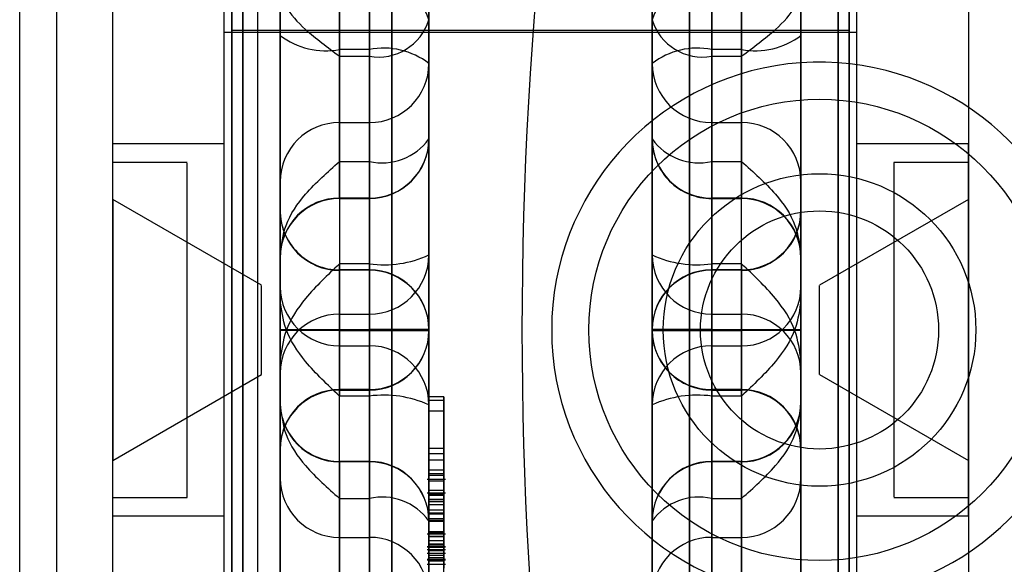
# Model space of a CAD drawing. Units: inches. Extents: x -2.1 to 11.5, y 0.2 to 8.1.
# Drawn here: x 2.1 to 2.1, y 3.4 to 3.4 of the extents above; entities that cross this region are included whole.
import ezdxf

# ---------------------------------------------------------------- set-up
doc = ezdxf.new("R2010")
doc.units = ezdxf.units.IN
doc.header["$MEASUREMENT"] = 0

msp = doc.modelspace()

# ---------------------------------------------------------------- linework, layer by layer
at = {"color": 7, "linetype": 'Continuous', "lineweight": 25}
for p, q in [((2.0775817421457, 3.435306897620976), (2.0775817421457, 3.365131874659649)), ((2.077581742145699, 3.365129858268405), (2.077581742145699, 3.435302394534451)), ((2.08014935597658, 3.435306897620976), (2.08014935597658, 3.365131874659649)), ((2.080149355976578, 3.365129858268405), (2.080149355976578, 3.435302394534451)), ((2.086996326192259, 3.435306897620976), (2.086996326192259, 3.365131874659649)), ((2.086996326192258, 3.365129858268405), (2.086996326192258, 3.435302394534451)), ((2.08956394002314, 3.435306897620976), (2.08956394002314, 3.365131874659649)), ((2.089563940023138, 3.365129858268405), (2.089563940023138, 3.435302394534451)), ((2.081005227253539, 3.434455019891107), (2.081005227253539, 3.365985317734312)), ((2.081005227253538, 3.434455019891109), (2.081005227253538, 3.365985317734313)), ((2.086140454915299, 3.365985317734312), (2.086140454915299, 3.434455019891107)), ((2.086140454915298, 3.365985317734313), (2.086140454915298, 3.434455019891109)), ((2.076469109485651, 3.372839104272722), (2.076469109485651, 3.427607131176502)), ((2.077581742145699, 3.427601233352699), (2.077581742145699, 3.372833206448919)), ((2.089563940023138, 3.372839104272722), (2.089563940023138, 3.427607131176502)), ((2.090676572683186, 3.372839104272722), (2.090676572683186, 3.427607131176502)), ((2.0775817421457, 3.425131447736786), (2.0775817421457, 3.406996299683897)), ((2.089563940023139, 3.406996299683897), (2.089563940023139, 3.425131447736786)), ((2.077068219379523, 3.376264323008388), (2.077068219379523, 3.424184178767065)), ((2.077581742145699, 3.424184159647441), (2.077581742145699, 3.376256177977979)), ((2.089563940023139, 3.424184159647441), (2.089563940023139, 3.376256177977979)), ((2.090676572683186, 3.376264323008388), (2.090676572683186, 3.424184178767065)), ((2.076725870868739, 3.42383896457346), (2.076725870868739, 3.376601373051961)), ((2.078951136188836, 3.406673626785269), (2.078951136188836, 3.423945196359449)), ((2.079635833210403, 3.423945196359449), (2.079635833210403, 3.406673626785269)), ((2.087509848958435, 3.406673626785269), (2.087509848958435, 3.423945196359449)), ((2.088194545980003, 3.423945196359449), (2.088194545980003, 3.406673626785269)), ((2.076469109485651, 3.377112096818803), (2.076469109485651, 3.423320387956745)), ((2.076725870868739, 3.377113655134464), (2.076725870868739, 3.423326682490957)), ((2.076725870868739, 3.377112096818803), (2.076725870868739, 3.423320387956745)), ((2.090419811300098, 3.377113655134464), (2.090419811300098, 3.423326682490957)), ((2.08100522725354, 3.406350953886641), (2.08100522725354, 3.422758944982113)), ((2.086140454915299, 3.422758944982112), (2.0861404549153, 3.406350953886641)), ((2.0775817421457, 3.400206666698537), (2.0775817421457, 3.421035381725728)), ((2.08956394002314, 3.421035381725728), (2.089563940023139, 3.400206666698537)), ((2.076725870868739, 3.420758366089536), (2.076725870868739, 3.379681971535885)), ((2.077581742145699, 3.420758366089536), (2.077581742145699, 3.379681971535885)), ((2.089563940023139, 3.420758366089536), (2.089563940023139, 3.379681971535885)), ((2.090419811300098, 3.420758366089536), (2.090419811300098, 3.379681971535885)), ((2.078951136188836, 3.420044181110823), (2.078951136188836, 3.400207309656355)), ((2.079635833210404, 3.400207309656355), (2.079635833210404, 3.420044181110823)), ((2.087509848958436, 3.420044181110822), (2.087509848958435, 3.400207309656355)), ((2.088194545980004, 3.400207309656355), (2.088194545980004, 3.420044181110822)), ((2.08100522725354, 3.40735794758066), (2.08100522725354, 3.419052980495917)), ((2.08100522725354, 3.419052980495917), (2.08100522725354, 3.400207952614172)), ((2.0861404549153, 3.400207952614172), (2.0861404549153, 3.419052980495917)), ((2.0861404549153, 3.419052980495917), (2.0861404549153, 3.40735794758066)), ((2.071590643206978, 3.383958614550476), (2.071590643206978, 3.416481723074954)), ((2.072446514483938, 3.383958614550476), (2.072446514483938, 3.416481723074954)), ((2.076725870868739, 3.413911860331269), (2.076725870868739, 3.386528477294152)), ((2.077581742145699, 3.413911860331269), (2.077581742145699, 3.386528477294152)), ((2.089563940023139, 3.413911860331269), (2.089563940023139, 3.386528477294152)), ((2.090419811300098, 3.413911860331269), (2.090419811300098, 3.386528477294152)), ((2.076725870868739, 3.411345173996181), (2.076725870868739, 3.389097141885661)), ((2.090419811300098, 3.41134319573976), (2.090419811300098, 3.389095163629239)), ((2.073730321399377, 3.389949713489194), (2.073730321399377, 3.410490624136232)), ((2.076297935230259, 3.389950820174389), (2.076297935230259, 3.410489517451032)), ((2.076469109485652, 3.410488684320604), (2.076469109485652, 3.389954468432938)), ((2.077581742145699, 3.389950773238264), (2.077581742145699, 3.410489564387156)), ((2.089563940023139, 3.389950773238264), (2.089563940023139, 3.410489564387157)), ((2.090676572683187, 3.410488684320604), (2.090676572683187, 3.389954468432938)), ((2.090847746938578, 3.389950820174389), (2.090847746938578, 3.410489517451032)), ((2.093415360769455, 3.410490624136232), (2.093415360769455, 3.389949713489194)), ((2.08100522725354, 3.409326878857529), (2.08100522725354, 3.404613920677316)), ((2.0861404549153, 3.404613920677315), (2.0861404549153, 3.409326878857529)), ((2.078951136188836, 3.406518208902078), (2.078951136188836, 3.408178780533473)), ((2.079635833210404, 3.404097008693244), (2.079635833210404, 3.408255501205198)), ((2.079635833210404, 3.408178780533473), (2.079635833210404, 3.406518208902078)), ((2.087509848958436, 3.408255501205198), (2.087509848958436, 3.404097008693244)), ((2.087509848958436, 3.406518208902078), (2.087509848958436, 3.408178780533473)), ((2.088194545980004, 3.408178780533473), (2.088194545980004, 3.406518208902078)), ((2.08100522725354, 3.401944985823499), (2.08100522725354, 3.40735794758066)), ((2.0861404549153, 3.40735794758066), (2.0861404549153, 3.401944985823499)), ((2.090847746938579, 3.407067139028388), (2.07629793523026, 3.407067139028388)), ((2.07629793523026, 3.3933767164594), (2.07629793523026, 3.407063621166016)), ((2.090676572683187, 3.407109932592236), (2.076469109485652, 3.407109932592236)), ((2.076469109485652, 3.407103874578167), (2.076469109485652, 3.39333646304725)), ((2.090676572683187, 3.407103874578167), (2.090676572683187, 3.393336463047249)), ((2.090847746938579, 3.3933767164594), (2.090847746938579, 3.407063621166016)), ((2.0775817421457, 3.406996299683897), (2.0775817421457, 3.40363158994202)), ((2.08956394002314, 3.40363158994202), (2.089563940023139, 3.406996299683897)), ((2.079635833210403, 3.406673626785269), (2.078951136188836, 3.406673626785269)), ((2.078951136188836, 3.404991271914331), (2.078951136188836, 3.406673626785269)), ((2.079635833210403, 3.406673626785269), (2.079635833210404, 3.404991271914331)), ((2.088194545980003, 3.406673626785269), (2.087509848958435, 3.406673626785269)), ((2.087509848958436, 3.40499127191433), (2.087509848958435, 3.406673626785269)), ((2.088194545980003, 3.406673626785269), (2.088194545980004, 3.40499127191433)), ((2.078951136188836, 3.406518208902078), (2.079635833210404, 3.406518208902078)), ((2.079635833210404, 3.406518208902078), (2.079635833210404, 3.40174206617517)), ((2.08100522725354, 3.404613920677316), (2.08100522725354, 3.406350953886641)), ((2.0861404549153, 3.406350953886641), (2.0861404549153, 3.404613920677315)), ((2.087509848958435, 3.40174206617517), (2.087509848958436, 3.406518208902078)), ((2.087509848958436, 3.406518208902078), (2.088194545980004, 3.406518208902078)), ((2.078951136188836, 3.403254238705005), (2.078951136188836, 3.404991271914331)), ((2.078951136188836, 3.404991271914331), (2.079635833210404, 3.404991271914331)), ((2.079635833210404, 3.404991271914331), (2.079635833210404, 3.403254238705005)), ((2.087509848958436, 3.40499127191433), (2.088194545980004, 3.40499127191433)), ((2.087509848958436, 3.403254238705005), (2.087509848958436, 3.40499127191433)), ((2.088194545980004, 3.40499127191433), (2.088194545980004, 3.403254238705005)), ((2.076297935230259, 3.40449952519751), (2.073730321399379, 3.40449952519751)), ((2.07629793523026, 3.404499525197508), (2.073730321399381, 3.404499525197508)), ((2.073730321399379, 3.395941921274019), (2.073730321399379, 3.404498416351402)), ((2.073730321399381, 3.395944282993761), (2.073730321399381, 3.404496054631656)), ((2.076297935230259, 3.395941921274019), (2.076297935230259, 3.404498416351402)), ((2.07629793523026, 3.395944282993761), (2.07629793523026, 3.404496054631656)), ((2.093415360769458, 3.40449952519751), (2.090847746938578, 3.40449952519751)), ((2.093415360769459, 3.404499525197508), (2.090847746938579, 3.404499525197508)), ((2.090847746938578, 3.395941921274019), (2.090847746938578, 3.404498416351402)), ((2.090847746938579, 3.395944282993761), (2.090847746938579, 3.404496054631656)), ((2.093415360769458, 3.395941921274019), (2.093415360769458, 3.404498416351402)), ((2.093415360769459, 3.395944282993761), (2.093415360769459, 3.404496054631656)), ((2.078951136188836, 3.404097008693244), (2.078951136188836, 3.403245833570159)), ((2.078951136188836, 3.404097008693244), (2.079635833210404, 3.404097008693244)), ((2.079635833210404, 3.404097008693244), (2.079635833210404, 3.403245833570159)), ((2.087509848958436, 3.404097008693244), (2.088194545980004, 3.404097008693244)), ((2.087509848958436, 3.404097008693244), (2.087509848958436, 3.403245833570158)), ((2.088194545980004, 3.404097008693244), (2.088194545980004, 3.403245833570159)), ((2.075442063953297, 3.404071589559033), (2.073730321399377, 3.404071589559033)), ((2.073730321399377, 3.396368748066393), (2.073730321399377, 3.404057714771667)), ((2.075442063953297, 3.396368748066393), (2.075442063953297, 3.404057714771667)), ((2.093415360769455, 3.404071589559033), (2.091703618215536, 3.404071589559033)), ((2.091703618215536, 3.404071589559033), (2.091703618215536, 3.396382622853759)), ((2.093415360769455, 3.404071589559033), (2.093415360769455, 3.396382622853759)), ((2.0775817421457, 3.40363158994202), (2.0775817421457, 3.401894556732693)), ((2.08956394002314, 3.401894556732693), (2.08956394002314, 3.40363158994202)), ((2.077153806507219, 3.401247214345062), (2.073730321399379, 3.40322376439364)), ((2.077153806507221, 3.40124721434506), (2.073730321399381, 3.403223764393638)), ((2.073730321399381, 3.40322288738602), (2.073730321399381, 3.397217450239397)), ((2.073730321399379, 3.403219359361965), (2.073730321399379, 3.397220978263456)), ((2.079635833210404, 3.403254238705005), (2.078951136188836, 3.403254238705005)), ((2.078951136188836, 3.403244526634179), (2.079635833210404, 3.403244526634179)), ((2.088194545980004, 3.403254238705005), (2.087509848958436, 3.403254238705005)), ((2.087509848958436, 3.403244526634179), (2.088194545980004, 3.403244526634179)), ((2.093415360769458, 3.40322376439364), (2.089991875661618, 3.401247214345062)), ((2.093415360769459, 3.403223764393638), (2.089991875661619, 3.40124721434506)), ((2.093415360769459, 3.40322288738602), (2.093415360769459, 3.397217450239397)), ((2.093415360769458, 3.403219359361965), (2.093415360769458, 3.397220978263456)), ((2.0775817421457, 3.400233670926878), (2.0775817421457, 3.402959586221035)), ((2.0775817421457, 3.401214715746539), (2.0775817421457, 3.402951748955865)), ((2.08956394002314, 3.400233670926878), (2.08956394002314, 3.402959586221034)), ((2.08956394002314, 3.402951748955865), (2.08956394002314, 3.401214715746539)), ((2.0775817421457, 3.401954812468107), (2.0775817421457, 3.401875491829009)), ((2.0775817421457, 3.401954812468107), (2.0775817421457, 3.400924459358377)), ((2.08100522725354, 3.400207952614172), (2.08100522725354, 3.401944985823499)), ((2.0861404549153, 3.401944985823499), (2.0861404549153, 3.400207952614172)), ((2.08956394002314, 3.401954812468107), (2.08956394002314, 3.400924459358377)), ((2.08956394002314, 3.401954812468107), (2.08956394002314, 3.40187549182901)), ((2.078951136188836, 3.400585303851187), (2.078951136188836, 3.40174206617517)), ((2.079635833210404, 3.40174206617517), (2.078951136188836, 3.40174206617517)), ((2.079635833210404, 3.401601779054379), (2.078951136188836, 3.401601779054379)), ((2.078951136188836, 3.40023302796906), (2.078951136188836, 3.401595985616138)), ((2.079635833210404, 3.401592066983554), (2.078951136188836, 3.401592066983554)), ((2.078951136188836, 3.401592066983554), (2.078951136188836, 3.399855033774228)), ((2.079635833210404, 3.40174206617517), (2.079635833210404, 3.400585303851187)), ((2.079635833210404, 3.40023302796906), (2.079635833210404, 3.401595985616139)), ((2.079635833210404, 3.399855033774228), (2.079635833210404, 3.401592066983554)), ((2.088194545980004, 3.40174206617517), (2.087509848958435, 3.40174206617517)), ((2.087509848958435, 3.400585303851187), (2.087509848958435, 3.40174206617517)), ((2.088194545980004, 3.401601779054379), (2.087509848958436, 3.401601779054379)), ((2.087509848958436, 3.40023302796906), (2.087509848958436, 3.401595985616138)), ((2.088194545980004, 3.401592066983553), (2.087509848958436, 3.401592066983553)), ((2.087509848958436, 3.401592066983553), (2.087509848958436, 3.399855033774227)), ((2.088194545980004, 3.40174206617517), (2.088194545980004, 3.400585303851187)), ((2.088194545980004, 3.40023302796906), (2.088194545980004, 3.401595985616138)), ((2.088194545980004, 3.399855033774227), (2.088194545980004, 3.401592066983553)), ((2.077153806507219, 3.39919428657459), (2.077153806507219, 3.401246051050831)), ((2.077153806507221, 3.399196631161554), (2.077153806507221, 3.401243706463863)), ((2.0775817421457, 3.400924459358377), (2.0775817421457, 3.401214715746539)), ((2.08956394002314, 3.401214715746539), (2.08956394002314, 3.400924459358377)), ((2.089991875661618, 3.39919428657459), (2.089991875661618, 3.401246051050831)), ((2.089991875661619, 3.399196631161554), (2.089991875661619, 3.401243706463862)), ((2.078951136188836, 3.398848270641862), (2.078951136188836, 3.400585303851187)), ((2.078951136188836, 3.400585303851187), (2.079635833210404, 3.400585303851187)), ((2.079635833210404, 3.400585303851187), (2.079635833210404, 3.398848270641862)), ((2.087509848958435, 3.400585303851187), (2.088194545980004, 3.400585303851187)), ((2.087509848958435, 3.398848270641861), (2.087509848958435, 3.400585303851187)), ((2.088194545980004, 3.400585303851187), (2.088194545980004, 3.398848270641861)), ((2.0775817421457, 3.400233670926878), (2.0775817421457, 3.379404955899687)), ((2.078951136188836, 3.380396156514593), (2.078951136188836, 3.40023302796906)), ((2.078951136188836, 3.40023302796906), (2.079635833210404, 3.40023302796906)), ((2.079635833210404, 3.40023302796906), (2.079635833210404, 3.380396156514593)), ((2.08100522725354, 3.381387357129499), (2.08100522725354, 3.400232385011243)), ((2.08100522725354, 3.400232385011243), (2.08100522725354, 3.398495351801917)), ((2.0861404549153, 3.398495351801917), (2.0861404549153, 3.400232385011242)), ((2.0861404549153, 3.400232385011242), (2.0861404549153, 3.381387357129499)), ((2.087509848958436, 3.40023302796906), (2.088194545980004, 3.40023302796906)), ((2.087509848958435, 3.380396156514593), (2.087509848958436, 3.40023302796906)), ((2.088194545980004, 3.40023302796906), (2.088194545980004, 3.380396156514593)), ((2.089563940023139, 3.379404955899687), (2.08956394002314, 3.400233670926878)), ((2.0775817421457, 3.400206666698537), (2.0775817421457, 3.397480751404381)), ((2.078951136188836, 3.400207309656355), (2.079635833210404, 3.400207309656355)), ((2.078951136188836, 3.400207309656355), (2.078951136188836, 3.398844352009277)), ((2.079635833210404, 3.400207309656355), (2.079635833210404, 3.398844352009277)), ((2.087509848958435, 3.400207309656355), (2.088194545980004, 3.400207309656355)), ((2.087509848958435, 3.400207309656355), (2.087509848958435, 3.398844352009276)), ((2.088194545980004, 3.400207309656355), (2.088194545980004, 3.398844352009276)), ((2.089563940023139, 3.400206666698537), (2.089563940023139, 3.397480751404381)), ((2.078951136188836, 3.399855033774228), (2.079635833210404, 3.399855033774228)), ((2.078951136188836, 3.399855033774228), (2.078951136188836, 3.398698271450245)), ((2.079635833210404, 3.398698271450245), (2.079635833210404, 3.399855033774228)), ((2.087509848958436, 3.399855033774227), (2.088194545980004, 3.399855033774227)), ((2.087509848958436, 3.399855033774227), (2.087509848958436, 3.398698271450245)), ((2.088194545980004, 3.398698271450245), (2.088194545980004, 3.399855033774227)), ((2.0775817421457, 3.398485525157308), (2.0775817421457, 3.399515878267037)), ((2.0775817421457, 3.399515878267037), (2.0775817421457, 3.399225621878877)), ((2.089563940023139, 3.398485525157308), (2.089563940023139, 3.399515878267037)), ((2.089563940023139, 3.399225621878877), (2.089563940023139, 3.399515878267037)), ((2.073730321399379, 3.397216573231781), (2.077153806507219, 3.399193123280359)), ((2.073730321399381, 3.397216573231778), (2.077153806507221, 3.399193123280356)), ((2.0775817421457, 3.399225621878877), (2.0775817421457, 3.397488588669551)), ((2.089563940023139, 3.397488588669551), (2.089563940023139, 3.399225621878877)), ((2.089991875661618, 3.399193123280359), (2.093415360769458, 3.397216573231781)), ((2.089991875661619, 3.399193123280356), (2.093415360769459, 3.397216573231778)), ((2.079635833210404, 3.398848270641862), (2.078951136188836, 3.398848270641862)), ((2.078951136188836, 3.398838558571036), (2.079635833210404, 3.398838558571036)), ((2.079635833210404, 3.398698271450245), (2.078951136188836, 3.398698271450245)), ((2.079635833210404, 3.393922128723338), (2.079635833210404, 3.398698271450245)), ((2.081347575764324, 3.398678976294469), (2.08100522725354, 3.398678976294469)), ((2.08100522725354, 3.397495129005872), (2.08100522725354, 3.398678976294469)), ((2.08100522725354, 3.398678976294469), (2.08100522725354, 3.398593677722828)), ((2.081347575764324, 3.397495129005872), (2.081347575764324, 3.398678976294469)), ((2.081347575764324, 3.398678976294469), (2.081347575764324, 3.398593677722828)), ((2.088194545980004, 3.398848270641861), (2.087509848958435, 3.398848270641861)), ((2.087509848958435, 3.398838558571036), (2.088194545980004, 3.398838558571036)), ((2.088194545980004, 3.398698271450245), (2.087509848958436, 3.398698271450245)), ((2.087509848958436, 3.398698271450245), (2.087509848958435, 3.393922128723338)), ((2.0775817421457, 3.398485525157308), (2.0775817421457, 3.398564845796407)), ((2.0775817421457, 3.396808747683396), (2.0775817421457, 3.398545780892722)), ((2.081347575764324, 3.398593677722828), (2.08100522725354, 3.398593677722828)), ((2.08100522725354, 3.398593677722828), (2.08100522725354, 3.39687366798392)), ((2.08100522725354, 3.398495351801917), (2.08100522725354, 3.393082390044756)), ((2.081347575764324, 3.398593677722828), (2.081347575764324, 3.39687366798392)), ((2.0861404549153, 3.393082390044755), (2.0861404549153, 3.398495351801917)), ((2.089563940023139, 3.398485525157308), (2.089563940023139, 3.398564845796406)), ((2.089563940023139, 3.398545780892722), (2.089563940023139, 3.396808747683395)), ((2.081347575764324, 3.398351635143207), (2.08100522725354, 3.398351635143207)), ((2.08100522725354, 3.396995523086264), (2.08100522725354, 3.398351635143207)), ((2.08100522725354, 3.398351635143207), (2.08100522725354, 3.397373273903529)), ((2.081347575764324, 3.396995523086264), (2.081347575764324, 3.398351635143207)), ((2.081347575764324, 3.398351635143207), (2.081347575764324, 3.397373273903529)), ((2.081347575764324, 3.397495129005872), (2.08100522725354, 3.397495129005872)), ((2.08100522725354, 3.397373273903529), (2.08100522725354, 3.397495129005872)), ((2.081347575764324, 3.397373273903529), (2.08100522725354, 3.397373273903529)), ((2.081347575764324, 3.397373273903529), (2.081347575764324, 3.397495129005872)), ((2.079635833210404, 3.397195810991236), (2.078951136188836, 3.397195810991236)), ((2.078951136188836, 3.396343328932172), (2.078951136188836, 3.397194504055257)), ((2.079635833210404, 3.397186098920411), (2.078951136188836, 3.397186098920411)), ((2.078951136188836, 3.397186098920411), (2.078951136188836, 3.395449065711085)), ((2.079635833210404, 3.396343328932172), (2.079635833210404, 3.397194504055257)), ((2.079635833210404, 3.395449065711085), (2.079635833210404, 3.397186098920411)), ((2.08100522725354, 3.396913341788771), (2.08100522725354, 3.397226502840756)), ((2.08100522725354, 3.397226502840756), (2.08100522725354, 3.396276033042477)), ((2.081347575764324, 3.397226502840756), (2.08100522725354, 3.397226502840756)), ((2.081347575764324, 3.397226502840756), (2.081347575764324, 3.396276033042477)), ((2.081347575764324, 3.396913341788771), (2.081347575764324, 3.397226502840756)), ((2.088194545980004, 3.397195810991236), (2.087509848958435, 3.397195810991236)), ((2.087509848958435, 3.396343328932172), (2.087509848958435, 3.397194504055256)), ((2.088194545980004, 3.397186098920411), (2.087509848958435, 3.397186098920411)), ((2.087509848958435, 3.397186098920411), (2.087509848958435, 3.395449065711085)), ((2.088194545980004, 3.396343328932172), (2.088194545980004, 3.397194504055256)), ((2.088194545980004, 3.395449065711085), (2.088194545980004, 3.397186098920411)), ((2.081347575764324, 3.396995523086264), (2.08100522725354, 3.396995523086264)), ((2.08100522725354, 3.39687366798392), (2.08100522725354, 3.396995523086264)), ((2.08100522725354, 3.396523405461272), (2.08100522725354, 3.396913341788771)), ((2.081347575764324, 3.396913341788771), (2.08100522725354, 3.396913341788771)), ((2.081347575764324, 3.39687366798392), (2.08100522725354, 3.39687366798392)), ((2.081347575764324, 3.39687366798392), (2.081347575764324, 3.396995523086264)), ((2.081347575764324, 3.396523405461272), (2.081347575764324, 3.396913341788771)), ((2.0775817421457, 3.393444037941518), (2.0775817421457, 3.396808747683396)), ((2.081390369328172, 3.396783476914586), (2.080962433689692, 3.396783476914586)), ((2.08100522725354, 3.396742220121799), (2.08100522725354, 3.396445342746123)), ((2.081347575764324, 3.396742220121799), (2.08100522725354, 3.396742220121799)), ((2.081347575764324, 3.396742220121799), (2.081347575764324, 3.396445342746123)), ((2.089563940023139, 3.396808747683395), (2.089563940023139, 3.393444037941518)), ((2.081390369328172, 3.396465000797864), (2.080962433689692, 3.396465000797864)), ((2.08100522725354, 3.395979377099654), (2.08100522725354, 3.396523405461272)), ((2.081347575764324, 3.396523405461272), (2.08100522725354, 3.396523405461272)), ((2.081347575764324, 3.396445342746123), (2.08100522725354, 3.396445342746123)), ((2.081347575764324, 3.396413735869162), (2.08100522725354, 3.396413735869162)), ((2.08100522725354, 3.3960725415826), (2.08100522725354, 3.396413735869162)), ((2.08100522725354, 3.396413735869162), (2.08100522725354, 3.3958781592973)), ((2.081347575764324, 3.395979377099654), (2.081347575764324, 3.396523405461272)), ((2.081347575764324, 3.3960725415826), (2.081347575764324, 3.396413735869162)), ((2.081347575764324, 3.396413735869162), (2.081347575764324, 3.3958781592973)), ((2.073730321399377, 3.396368748066393), (2.075442063953297, 3.396368748066393)), ((2.078951136188836, 3.396343328932172), (2.079635833210404, 3.396343328932172)), ((2.079635833210404, 3.396343328932172), (2.079635833210404, 3.392184836420218)), ((2.081347575764324, 3.39631947874222), (2.08100522725354, 3.39631947874222)), ((2.08100522725354, 3.396276033042477), (2.08100522725354, 3.39546021291557)), ((2.081347575764324, 3.396276033042477), (2.08100522725354, 3.396276033042477)), ((2.08100522725354, 3.395990380701376), (2.08100522725354, 3.396262887056584)), ((2.081347575764324, 3.396262887056584), (2.08100522725354, 3.396262887056584)), ((2.081347575764324, 3.396199578036196), (2.08100522725354, 3.396199578036196)), ((2.081347575764324, 3.396276033042477), (2.081347575764324, 3.39546021291557)), ((2.081347575764324, 3.395990380701376), (2.081347575764324, 3.396262887056584)), ((2.087509848958435, 3.392184836420218), (2.087509848958435, 3.396343328932172)), ((2.087509848958435, 3.396343328932172), (2.088194545980004, 3.396343328932172)), ((2.091703618215536, 3.396368748066393), (2.093415360769455, 3.396368748066393)), ((2.073730321399379, 3.395940812427911), (2.076297935230259, 3.395940812427911)), ((2.073730321399381, 3.395940812427909), (2.07629793523026, 3.395940812427909)), ((2.081347575764324, 3.3960725415826), (2.08100522725354, 3.3960725415826)), ((2.08100522725354, 3.395542302983215), (2.08100522725354, 3.3960725415826)), ((2.08100522725354, 3.396009006399949), (2.08100522725354, 3.395869977959216)), ((2.081347575764324, 3.396009006399949), (2.08100522725354, 3.396009006399949)), ((2.081347575764324, 3.395990380701376), (2.08100522725354, 3.395990380701376)), ((2.081347575764324, 3.395979377099654), (2.08100522725354, 3.395979377099654)), ((2.081347575764324, 3.395542302983215), (2.081347575764324, 3.3960725415826)), ((2.081347575764324, 3.396009006399949), (2.081347575764324, 3.395869977959216)), ((2.090847746938578, 3.395940812427911), (2.093415360769458, 3.395940812427911)), ((2.090847746938579, 3.395940812427909), (2.093415360769459, 3.395940812427909)), ((2.081347575764324, 3.3958781592973), (2.08100522725354, 3.3958781592973)), ((2.081347575764324, 3.395869977959216), (2.08100522725354, 3.395869977959216)), ((2.081347575764324, 3.39583038629374), (2.08100522725354, 3.39583038629374)), ((2.08100522725354, 3.3958264169481), (2.08100522725354, 3.394089383738774)), ((2.08100522725354, 3.391113458767886), (2.08100522725354, 3.3958264169481)), ((2.081347575764324, 3.395811899244868), (2.08100522725354, 3.395811899244868)), ((2.0861404549153, 3.394089383738774), (2.0861404549153, 3.3958264169481)), ((2.0861404549153, 3.3958264169481), (2.0861404549153, 3.391113458767885)), ((2.080962433689692, 3.395531571932811), (2.081390369328172, 3.395531571932811)), ((2.081347575764324, 3.395572417688654), (2.08100522725354, 3.395572417688654)), ((2.081347575764324, 3.395542302983215), (2.08100522725354, 3.395542302983215)), ((2.081347575764324, 3.395471103827035), (2.08100522725354, 3.395471103827035)), ((2.081347575764324, 3.395470496505173), (2.08100522725354, 3.395470496505173)), ((2.078951136188836, 3.395449065711085), (2.079635833210404, 3.395449065711085)), ((2.078951136188836, 3.395449065711085), (2.078951136188836, 3.393766710840147)), ((2.079635833210404, 3.393766710840147), (2.079635833210404, 3.395449065711085)), ((2.081347575764324, 3.39546021291557), (2.08100522725354, 3.39546021291557)), ((2.081347575764324, 3.395369723533858), (2.08100522725354, 3.395369723533858)), ((2.081347575764324, 3.395294902673643), (2.08100522725354, 3.395294902673643)), ((2.081347575764324, 3.3952886778162), (2.08100522725354, 3.3952886778162)), ((2.081347575764324, 3.395268369513512), (2.08100522725354, 3.395268369513512)), ((2.087509848958435, 3.395449065711085), (2.088194545980004, 3.395449065711085)), ((2.087509848958435, 3.395449065711085), (2.087509848958435, 3.393766710840146)), ((2.088194545980004, 3.393766710840146), (2.088194545980004, 3.395449065711085)), ((2.080962433689692, 3.395238235908208), (2.081390369328172, 3.395238235908208)), ((2.080962433689692, 3.395229046522598), (2.081390369328172, 3.395229046522598)), ((2.080962433689692, 3.395171715454103), (2.081390369328172, 3.395171715454103)), ((2.081390369328172, 3.395075325721936), (2.080962433689692, 3.395075325721936)), ((2.081347575764324, 3.395215011234135), (2.08100522725354, 3.395215011234135)), ((2.081347575764324, 3.395139986680232), (2.08100522725354, 3.395139986680232)), ((2.08100522725354, 3.395034068929149), (2.08100522725354, 3.394737191553474)), ((2.081347575764324, 3.395034068929149), (2.08100522725354, 3.395034068929149)), ((2.081347575764324, 3.395034068929149), (2.081347575764324, 3.394737191553474)), ((2.081390369328172, 3.394938596669559), (2.080962433689692, 3.394938596669559)), ((2.080962433689692, 3.394932946379555), (2.081390369328172, 3.394932946379555)), ((2.080962433689692, 3.394834321160788), (2.081390369328172, 3.394834321160788)), ((2.081347575764324, 3.394979679277524), (2.08100522725354, 3.394979679277524)), ((2.081347575764324, 3.394898042210201), (2.08100522725354, 3.394898042210201))]:
    msp.add_line(p, q, dxfattribs=at)
for radius in [0.005306401917151593, 0.005306401917151593, 0.003594659363232111, 0.002738788086272148, 0.002738788086272148]:
    msp.add_circle((2.089991875661618, 3.400220168812713), radius, dxfattribs=at)
for centre, radius, start, end in [((2.174830115990273, 3.400220168812713), 0.09168521054433404, 166.8535238138125, 193.1464761861886), ((2.174830115990273, 3.400220168812713), 0.09168521054433404, 166.8535238138125, 193.1464761861886), ((2.07985517718137, 3.406992016453982), 0.001206864018011654, 17.65040035249147, 100.4715368930862), ((2.08729050498747, 3.406992016453981), 0.001206864018012404, 79.5284631069422, 162.3495996474747), ((2.079849445757307, 3.407706293746828), 0.001207135418467569, 259.807364825814, 343.2274830354347), ((2.087296236411534, 3.407706293746831), 0.001207135418470314, 196.7725169646839, 280.1926351740785), ((2.078627795683825, 3.408368526986995), 0.001725466828424089, 232.6816032038758, 280.8006849667017), ((2.088517886485014, 3.408368526986994), 0.001725466828423379, 259.1993150332654, 307.318396796132), ((2.079959173715415, 3.404978726583541), 0.001725466828425913, 52.68160320389906, 100.8006849667043), ((2.087186508453425, 3.404978726583543), 0.001725466828423649, 79.19931503329633, 127.3183967961429), ((2.079640672025734, 3.406355827265139), 0.001364563930181709, 269.7968257322602, 359.7953744728925), ((2.089991875661618, 3.400220168812713), 0.006162273194111775, 13.53620273737876, 346.4637972626181), ((2.087505010143106, 3.406355827265138), 0.001364563930181265, 180.2046255270904, 270.2031742677414), ((2.078946297373506, 3.403626716563524), 0.001364563930180821, 89.79682573225931, 179.7953744729849), ((2.088199384795332, 3.403626716563521), 0.001364563930182593, 0.2046255271080619, 90.20317426768447), ((2.079635833210404, 3.404613920677316), 0.001369394043136296, 270.0000000000008, 0), ((2.079640672025733, 3.404618794055813), 0.001364563930181855, 269.7968257322976, 359.79537447293), ((2.079929401386445, 3.405391636272837), 0.001327494950585151, 257.2237375025603, 324.1367960026429), ((2.087509848958436, 3.404613920677315), 0.001369394043136296, 180, 270.0000000000008), ((2.087505010143107, 3.404618794055813), 0.001364563930181858, 180.2046255271089, 270.2031742677041), ((2.087216280782395, 3.405391636272839), 0.001327494950586785, 215.8632039974407, 282.7762624974057), ((2.078946297373506, 3.401889683354197), 0.001364563930180821, 89.79682573225931, 179.7953744729849), ((2.078951136188836, 3.401875132591043), 0.001369394043135852, 90, 180), ((2.088199384795331, 3.401889683354194), 0.001364563930184363, 0.2046255271450884, 90.20317426760964), ((2.088194545980004, 3.401875132591043), 0.001369394043136296, 0, 90), ((2.078951136188836, 3.402971173097515), 0.001369394043136296, 180, 270.0000000000008), ((2.078946297373506, 3.402956622334361), 0.001364563930180821, 180.2046255270159, 270.2031742677415), ((2.088194545980004, 3.402971173097515), 0.001369394043136296, 270.0000000000008, 0), ((2.088199384795331, 3.402956622334363), 0.001364563930183636, 269.7968257323724, 359.7953744728744), ((2.079640672025731, 3.401949859201997), 0.001364563930183636, 269.796825732391, 359.7953744728744), ((2.079970664457643, 3.404204579308909), 0.002485172609289477, 262.2569008982532, 294.6008411592099), ((2.087505010143107, 3.401949859201997), 0.001364563930183034, 180.2046255271088, 270.2031742676479), ((2.087175017711197, 3.404204579308911), 0.002485172609291178, 245.3991588408087, 277.7430991017429), ((2.079635833210404, 3.400232385011243), 0.001369394043136296, 0, 90), ((2.079640672025734, 3.400227511632746), 0.001364563930181708, 0.2046255270895486, 90.20317426772192), ((2.087509848958436, 3.400232385011242), 0.001369394043136296, 90, 180), ((2.087505010143107, 3.400227511632746), 0.001364563930181853, 89.79682573229667, 179.7953744729478), ((2.078946297373506, 3.401219589125035), 0.001364563930180821, 180.2046255270159, 270.2031742677415), ((2.088199384795332, 3.401219589125037), 0.001364563930183478, 269.7968257323538, 359.7953744728742), ((2.078946297373508, 3.399220748500377), 0.001364563930183479, 89.79682573233428, 179.7953744728174), ((2.088199384795334, 3.399220748500381), 0.001364563930180075, 0.204625527033809, 90.20317426775947), ((2.078608787754061, 4.129379340922342), 0.7291463933229154, 269.9192954957696, 270.0269014855404), ((2.079978181646121, 2.671086716517569), 0.7291463918211258, 89.91929549567656, 90.02690148566904), ((2.087167500522709, 2.671086717544367), 0.7291463907943276, 89.97309851429236, 90.08070450443635), ((2.088536894415412, 4.129379340077421), 0.7291463924779952, 269.9730985143802, 270.0807045042758), ((2.078608787753356, 2.671060998202568), 0.7291463918234212, 89.97309851434973, 90.08070450434187), ((2.079635833210404, 3.400207952614172), 0.001369394043136296, 270.0000000000008, 0), ((2.079640672025734, 3.400212825992669), 0.001364563930180965, 269.7968257322788, 359.7953744729484), ((2.079978181645576, 4.129353621765162), 0.7291463924784415, 269.9730985143989, 270.0807045042943), ((2.087509848958435, 3.400207952614172), 0.001369394043135852, 180, 270.0000000000008), ((2.087167500522718, 4.129353621107334), 0.7291463918206132, 269.9192954956774, 270.0269014856698), ((2.087505010143107, 3.400212825992669), 0.001364563930181855, 180.2046255270716, 270.2031742676854), ((2.088536894414867, 2.671060996889763), 0.7291463931362262, 89.91929549575507, 90.02690148555342), ((2.079640672025733, 3.398490478423419), 0.001364563930182593, 0.2046255271267083, 90.20317426768447), ((2.087505010143107, 3.398490478423419), 0.001364563930181856, 89.79682573229674, 179.7953744729105), ((2.078946297373507, 3.397483715291053), 0.001364563930182593, 89.79682573231553, 179.795374472892), ((2.078951136188836, 3.397469164527901), 0.001369394043136296, 90, 180), ((2.079970664457643, 3.396235758316503), 0.002485172609293057, 65.39915884083852, 97.74309910175688), ((2.087175017711198, 3.396235758316503), 0.002485172609293077, 82.25690089827356, 114.6008411591937), ((2.088199384795334, 3.397483715291054), 0.001364563930180379, 0.2046255270524555, 90.20317426775941), ((2.088194545980004, 3.3974691645279), 0.001369394043136296, 0, 90), ((2.078951136188836, 3.398565205034372), 0.001369394043136296, 180, 270.0000000000008), ((2.078946297373506, 3.398550654271218), 0.001364563930180823, 180.2046255270346, 270.2031742677601), ((2.088194545980004, 3.398565205034372), 0.001369394043136296, 270.0000000000008, 0), ((2.088199384795332, 3.39855065427122), 0.001364563930182746, 269.7968257323536, 359.7953744728928), ((2.079635833210404, 3.3958264169481), 0.001369394043136296, 0, 90), ((2.079640672025733, 3.395821543569603), 0.001364563930181409, 0.2046255270522557, 90.20317426770333), ((2.087509848958435, 3.3958264169481), 0.001369394043135852, 90, 180), ((2.087505010143108, 3.395821543569602), 0.001364563930183192, 89.79682573237153, 179.7953744728734), ((2.078946297373506, 3.396813621061893), 0.001364563930181708, 180.2046255270904, 270.2031742677227), ((2.088199384795332, 3.396813621061893), 0.001364563930181856, 269.7968257323162, 359.7953744729113), ((2.079929401386446, 3.39504870135258), 0.001327494950583084, 35.86320399731824, 102.7762624974804), ((2.087216280782395, 3.395048701352575), 0.001327494950587455, 77.223737502641, 144.1367960025558), ((2.079640672025733, 3.394084510360277), 0.001364563930181853, 0.2046255270521891, 90.20317426768467), ((2.087505010143107, 3.394084510360276), 0.001364563930182149, 89.79682573231545, 179.7953744728919)]:
    msp.add_arc(centre, radius, start, end, dxfattribs=at)
for points, knots in [([(2.0775817421457, 3.408119542369011), (2.077611955196948, 3.407966430755566), (2.077679708895836, 3.407623073242001), (2.078198222212904, 3.407071952916982), (2.078676205259158, 3.406722164052522), (2.078948783553488, 3.406519954184418), (2.078951136188836, 3.406518208902078)], [0, 0, 0, 0, 0.2598662848046656, 0.5827581553257195, 0.9963987671315745, 1, 1, 1, 1]), ([(2.088194545980004, 3.406518208902078), (2.088196898615352, 3.406519954184418), (2.088469476909665, 3.406722164052522), (2.088947459955942, 3.407071952916982), (2.089465973273002, 3.407623073242001), (2.089533726971891, 3.407966430755565), (2.08956394002314, 3.40811954236901)], [0, 0, 0, 0, 0.003601232868379026, 0.4172418446742355, 0.7401337151952764, 1, 1, 1, 1]), ([(2.0775817421457, 3.401954812468107), (2.077611955196949, 3.402184250243283), (2.077679708895838, 3.402698771527659), (2.078198222212896, 3.403429643379398), (2.078676205259181, 3.403857848906827), (2.078948783553487, 3.404094962158253), (2.078951136188836, 3.404097008693244)], [0, 0, 0, 0, 0.2598662848045132, 0.5827581553257329, 0.9963987671317441, 1, 1, 1, 1]), ([(2.088194545980004, 3.404097008693244), (2.088196898615352, 3.404094962158253), (2.088469476909666, 3.403857848906827), (2.088947459955941, 3.403429643379398), (2.089465973273002, 3.402698771527658), (2.089533726971891, 3.402184250243283), (2.08956394002314, 3.401954812468107)], [0, 0, 0, 0, 0.003601232868285347, 0.4172418446742454, 0.7401337151954662, 0.9999999999999999, 0.9999999999999999, 0.9999999999999999, 0.9999999999999999]), ([(2.078951136188836, 3.40174206617517), (2.078948783553487, 3.401739880663088), (2.078676205259185, 3.40148666540986), (2.078198222212895, 3.401033575009844), (2.077679708895838, 3.400272744073568), (2.077611955196949, 3.399749296496882), (2.0775817421457, 3.399515878267037)], [0, 0, 0, 0, 0.00360123286826538, 0.4172418446739782, 0.7401337151951062, 1, 1, 1, 1]), ([(2.089563940023139, 3.399515878267037), (2.089533726971891, 3.399749296496882), (2.089465973273003, 3.400272744073568), (2.088947459955939, 3.401033575009842), (2.088469476909672, 3.401486665409863), (2.088196898615352, 3.401739880663088), (2.088194545980003, 3.40174206617517)], [0, 0, 0, 0, 0.2598662848048643, 0.5827581553259852, 0.9963987671316821, 1, 1, 1, 1]), ([(2.078951136188836, 3.398698271450245), (2.078948783553488, 3.398700456962328), (2.078676205259172, 3.398953672215542), (2.078198222212899, 3.399406762615578), (2.077679708895837, 3.400167593551847), (2.077611955196949, 3.400691041128534), (2.0775817421457, 3.400924459358377)], [0, 0, 0, 0, 0.003601232868264811, 0.4172418446741998, 0.7401337151952634, 1, 1, 1, 1]), ([(2.08956394002314, 3.400924459358377), (2.089533726971891, 3.400691041128534), (2.089465973273003, 3.400167593551847), (2.088947459955939, 3.399406762615578), (2.088469476909672, 3.398953672215542), (2.088196898615352, 3.398700456962327), (2.088194545980004, 3.398698271450245)], [0, 0, 0, 0, 0.2598662848047452, 0.5827581553258111, 0.9963987671317283, 1, 1, 1, 1]), ([(2.0775817421457, 3.398485525157308), (2.077611955196948, 3.398256087382133), (2.077679708895838, 3.397741566097758), (2.078198222212896, 3.397010694246013), (2.07867620525918, 3.396582488718599), (2.078948783553487, 3.396345375467162), (2.078951136188836, 3.396343328932172)], [0, 0, 0, 0, 0.2598662848047154, 0.5827581553258715, 0.9963987671315149, 1, 1, 1, 1]), ([(2.088194545980004, 3.396343328932172), (2.088196898615352, 3.396345375467162), (2.088469476909649, 3.396582488718597), (2.088947459955947, 3.397010694246014), (2.089465973273001, 3.397741566097758), (2.089533726971891, 3.398256087382133), (2.089563940023139, 3.398485525157308)], [0, 0, 0, 0, 0.003601232868497669, 0.4172418446741822, 0.7401337151953026, 1, 1, 1, 1]), ([(2.08100522725354, 3.39631947874222), (2.08100522725354, 3.396412517972885), (2.08100522725354, 3.396598406313522), (2.08100522725354, 3.39675242961263), (2.08100522725354, 3.396800476106812), (2.08100522725354, 3.396761647491044), (2.08100522725354, 3.396742220121799)], [0, 0, 0, 0, 0.2799105182555923, 0.5592490543359191, 0.7794762652098574, 1, 1, 1, 1]), ([(2.081347575764324, 3.39631947874222), (2.081347575764324, 3.396412517972885), (2.081347575764323, 3.396598406313522), (2.081347575764324, 3.39675242961263), (2.081347575764324, 3.396800476106812), (2.081347575764324, 3.396761647491044), (2.081347575764324, 3.396742220121799)], [0, 0, 0, 0, 0.2799105182555923, 0.5592490543359191, 0.7794762652098574, 1, 1, 1, 1]), ([(2.08100522725354, 3.396445342746123), (2.08100522725354, 3.396455353383173), (2.08100522725354, 3.39647531444635), (2.08100522725354, 3.396443514997598), (2.08100522725354, 3.396335624393731), (2.08100522725354, 3.396244979454054), (2.08100522725354, 3.396199578036196)], [0, 0, 0, 0, 0.2808810668254226, 0.5600727198384092, 0.7796532013274722, 1, 1, 1, 1]), ([(2.081347575764324, 3.396445342746123), (2.081347575764324, 3.396455353383173), (2.081347575764324, 3.39647531444635), (2.081347575764324, 3.396443514997598), (2.081347575764324, 3.396335624393731), (2.081347575764324, 3.396244979454054), (2.081347575764324, 3.396199578036196)], [0, 0, 0, 0, 0.2808810668254226, 0.5600727198384092, 0.7796532013274722, 1, 1, 1, 1]), ([(2.08100522725354, 3.3952886778162), (2.08100522725354, 3.395346913631644), (2.08100522725354, 3.39546344005002), (2.08100522725354, 3.395764210066924), (2.08100522725354, 3.396062444085743), (2.08100522725354, 3.396233760694805), (2.08100522725354, 3.39631947874222)], [0, 0, 0, 0, 0.279400678980205, 0.559064214445649, 0.7793783406070982, 0.9999999999999999, 0.9999999999999999, 0.9999999999999999, 0.9999999999999999]), ([(2.08100522725354, 3.396262887056584), (2.08100522725354, 3.39620404303014), (2.08100522725354, 3.396086561500285), (2.08100522725354, 3.395836834028038), (2.08100522725354, 3.395584919260703), (2.08100522725354, 3.395441492122217), (2.08100522725354, 3.395369723533858)], [0, 0, 0, 0, 0.2802531823856843, 0.5595227689756763, 0.7795924159936356, 1, 1, 1, 1]), ([(2.08100522725354, 3.396199578036196), (2.08100522725354, 3.396131222416158), (2.081005227253541, 3.395994699979545), (2.08100522725354, 3.395796495377515), (2.08100522725354, 3.395650087781585), (2.08100522725354, 3.395598321617873), (2.08100522725354, 3.395572417688654)], [0, 0, 0, 0, 0.2798831268211055, 0.5589931949968727, 0.7793189944445172, 1, 1, 1, 1]), ([(2.081347575764324, 3.3952886778162), (2.081347575764324, 3.395346913631644), (2.081347575764324, 3.39546344005002), (2.081347575764323, 3.395764210066924), (2.081347575764324, 3.396062444085743), (2.081347575764324, 3.396233760694805), (2.081347575764324, 3.39631947874222)], [0, 0, 0, 0, 0.279400678980205, 0.559064214445649, 0.7793783406070982, 0.9999999999999999, 0.9999999999999999, 0.9999999999999999, 0.9999999999999999]), ([(2.081347575764324, 3.396262887056584), (2.081347575764324, 3.39620404303014), (2.081347575764323, 3.396086561500285), (2.081347575764323, 3.395836834028038), (2.081347575764324, 3.395584919260703), (2.081347575764324, 3.395441492122217), (2.081347575764324, 3.395369723533858)], [0, 0, 0, 0, 0.2802531823856843, 0.5595227689756763, 0.7795924159936356, 1, 1, 1, 1]), ([(2.081347575764324, 3.396199578036196), (2.081347575764324, 3.396131222416158), (2.081347575764324, 3.395994699979545), (2.081347575764324, 3.395796495377515), (2.081347575764324, 3.395650087781585), (2.081347575764324, 3.395598321617873), (2.081347575764324, 3.395572417688654)], [0, 0, 0, 0, 0.2798831268211055, 0.5589931949968727, 0.7793189944445172, 1, 1, 1, 1]), ([(2.08100522725354, 3.395811899244868), (2.08100522725354, 3.395847894709736), (2.08100522725354, 3.395912198495741), (2.08100522725354, 3.395979415568625), (2.08100522725354, 3.396009006399949)], [0, 0, 0, 0, 0.5597720928171818, 0.9999999999999999, 0.9999999999999999, 0.9999999999999999, 0.9999999999999999]), ([(2.08100522725354, 3.395470496505173), (2.08100522725354, 3.395524910483521), (2.08100522725354, 3.395633568961046), (2.08100522725354, 3.395794804452904), (2.08100522725354, 3.395912925522174), (2.08100522725354, 3.395964543158503), (2.08100522725354, 3.395990380701376)], [0, 0, 0, 0, 0.2800014393776918, 0.5591307790858528, 0.7793200501374102, 1, 1, 1, 1]), ([(2.08100522725354, 3.394898042210201), (2.08100522725354, 3.394957669669301), (2.08100522725354, 3.395076543585333), (2.08100522725354, 3.39540134838368), (2.08100522725354, 3.395714575513), (2.08100522725354, 3.395891014855081), (2.08100522725354, 3.395979377099654)], [0, 0, 0, 0, 0.2798119148434678, 0.5578359127101776, 0.7785606613503925, 1, 1, 1, 1]), ([(2.081347575764324, 3.395811899244868), (2.081347575764324, 3.395847894709736), (2.081347575764324, 3.395912198495741), (2.081347575764324, 3.395979415568625), (2.081347575764324, 3.396009006399949)], [0, 0, 0, 0, 0.5597720928171818, 0.9999999999999999, 0.9999999999999999, 0.9999999999999999, 0.9999999999999999]), ([(2.081347575764324, 3.395470496505173), (2.081347575764324, 3.395524910483521), (2.081347575764323, 3.395633568961046), (2.081347575764324, 3.395794804452904), (2.081347575764324, 3.395912925522174), (2.081347575764324, 3.395964543158503), (2.081347575764324, 3.395990380701376)], [0, 0, 0, 0, 0.2800014393776918, 0.5591307790858528, 0.7793200501374102, 1, 1, 1, 1]), ([(2.081347575764324, 3.394898042210201), (2.081347575764324, 3.394957669669301), (2.081347575764324, 3.395076543585333), (2.081347575764324, 3.39540134838368), (2.081347575764324, 3.395714575513), (2.081347575764324, 3.395891014855081), (2.081347575764324, 3.395979377099654)], [0, 0, 0, 0, 0.2798119148434678, 0.5578359127101776, 0.7785606613503925, 1, 1, 1, 1]), ([(2.08100522725354, 3.3958781592973), (2.08100522725354, 3.395809085077223), (2.08100522725354, 3.395671684966909), (2.08100522725354, 3.395454876815206), (2.08100522725354, 3.395294739608843), (2.08100522725354, 3.395241629235091), (2.08100522725354, 3.395215011234135)], [0, 0, 0, 0, 0.2814007407254057, 0.5597528683643404, 0.7793557502389402, 0.9999999999999999, 0.9999999999999999, 0.9999999999999999, 0.9999999999999999]), ([(2.08100522725354, 3.395869977959216), (2.08100522725354, 3.395862714083981), (2.08100522725354, 3.395849742950884), (2.08100522725354, 3.395836300798578), (2.08100522725354, 3.39583038629374)], [0, 0, 0, 0, 0.5600031377079556, 1, 1, 1, 1]), ([(2.08100522725354, 3.39583038629374), (2.08100522725354, 3.395771921896372), (2.08100522725354, 3.395655078348061), (2.08100522725354, 3.395479734885716), (2.08100522725354, 3.395336027270468), (2.08100522725354, 3.395290950770896), (2.08100522725354, 3.395268369513512)], [0, 0, 0, 0, 0.2806803348023097, 0.5609514120688422, 0.7800568087019988, 1, 1, 1, 1]), ([(2.08100522725354, 3.395572417688654), (2.08100522725354, 3.395552330593804), (2.08100522725354, 3.395512179568029), (2.08100522725354, 3.395564687673266), (2.08100522725354, 3.395671426634323), (2.08100522725354, 3.395765054959213), (2.08100522725354, 3.395811899244868)], [0, 0, 0, 0, 0.2797467444255049, 0.5591708920398836, 0.7794436172780085, 1, 1, 1, 1]), ([(2.081347575764324, 3.3958781592973), (2.081347575764324, 3.395809085077223), (2.081347575764324, 3.395671684966909), (2.081347575764324, 3.395454876815206), (2.081347575764324, 3.395294739608843), (2.081347575764324, 3.395241629235091), (2.081347575764324, 3.395215011234135)], [0, 0, 0, 0, 0.2814007407254057, 0.5597528683643404, 0.7793557502389402, 0.9999999999999999, 0.9999999999999999, 0.9999999999999999, 0.9999999999999999]), ([(2.081347575764324, 3.395869977959216), (2.081347575764324, 3.395862714083981), (2.081347575764324, 3.395849742950884), (2.081347575764324, 3.395836300798578), (2.081347575764324, 3.39583038629374)], [0, 0, 0, 0, 0.5600031377079556, 1, 1, 1, 1]), ([(2.081347575764324, 3.39583038629374), (2.081347575764324, 3.395771921896372), (2.081347575764324, 3.395655078348061), (2.081347575764324, 3.395479734885716), (2.081347575764324, 3.395336027270468), (2.081347575764323, 3.395290950770896), (2.081347575764324, 3.395268369513512)], [0, 0, 0, 0, 0.2806803348023097, 0.5609514120688422, 0.7800568087019988, 1, 1, 1, 1]), ([(2.081347575764324, 3.395572417688654), (2.081347575764324, 3.395552330593804), (2.081347575764324, 3.395512179568029), (2.081347575764324, 3.395564687673266), (2.081347575764324, 3.395671426634323), (2.081347575764324, 3.395765054959213), (2.081347575764324, 3.395811899244868)], [0, 0, 0, 0, 0.2797467444255049, 0.5591708920398836, 0.7794436172780085, 1, 1, 1, 1]), ([(2.08100522725354, 3.395294902673643), (2.08100522725354, 3.395339307141397), (2.08100522725354, 3.395418659650655), (2.08100522725354, 3.395504498333199), (2.08100522725354, 3.395542302983215)], [0, 0, 0, 0, 0.5595849226149942, 1, 1, 1, 1]), ([(2.08100522725354, 3.394979679277524), (2.08100522725354, 3.395007319354258), (2.08100522725354, 3.395062600567219), (2.08100522725354, 3.395231891672006), (2.08100522725354, 3.39538045790286), (2.08100522725354, 3.395471103827035)], [0, 0, 0, 0, 0.2804962977178754, 0.5610033473582466, 0.9999999999999999, 0.9999999999999999, 0.9999999999999999, 0.9999999999999999]), ([(2.08100522725354, 3.395471103827035), (2.08100522725354, 3.395413533822077), (2.08100522725354, 3.395298482089882), (2.08100522725354, 3.395225204332466), (2.08100522725354, 3.395227053487119), (2.08100522725354, 3.3952681249095), (2.08100522725354, 3.3952886778162)], [0, 0, 0, 0, 0.2798072354264595, 0.5591854150510785, 0.77940815021658, 1, 1, 1, 1]), ([(2.08100522725354, 3.395268369513512), (2.08100522725354, 3.395253009489809), (2.08100522725354, 3.395222287668366), (2.08100522725354, 3.395270661458492), (2.08100522725354, 3.395359208060177), (2.08100522725354, 3.395433375597713), (2.08100522725354, 3.395470496505173)], [0, 0, 0, 0, 0.2794599904727768, 0.5589522577365675, 0.7792552783911039, 1, 1, 1, 1]), ([(2.081347575764324, 3.395294902673643), (2.081347575764324, 3.395339307141397), (2.081347575764324, 3.395418659650655), (2.081347575764324, 3.395504498333199), (2.081347575764324, 3.395542302983215)], [0, 0, 0, 0, 0.5595849226149942, 1, 1, 1, 1]), ([(2.081347575764324, 3.394979679277524), (2.081347575764324, 3.395007319354258), (2.081347575764323, 3.395062600567219), (2.081347575764325, 3.395231891672006), (2.081347575764324, 3.39538045790286), (2.081347575764324, 3.395471103827035)], [0, 0, 0, 0, 0.2804962977178754, 0.5610033473582466, 0.9999999999999999, 0.9999999999999999, 0.9999999999999999, 0.9999999999999999]), ([(2.081347575764324, 3.395471103827035), (2.081347575764324, 3.395413533822077), (2.081347575764324, 3.395298482089882), (2.081347575764324, 3.395225204332466), (2.081347575764324, 3.395227053487119), (2.081347575764324, 3.3952681249095), (2.081347575764324, 3.3952886778162)], [0, 0, 0, 0, 0.2798072354264595, 0.5591854150510785, 0.77940815021658, 1, 1, 1, 1]), ([(2.081347575764324, 3.395268369513512), (2.081347575764324, 3.395253009489809), (2.081347575764324, 3.395222287668366), (2.081347575764324, 3.395270661458492), (2.081347575764324, 3.395359208060177), (2.081347575764324, 3.395433375597713), (2.081347575764324, 3.395470496505173)], [0, 0, 0, 0, 0.2794599904727768, 0.5589522577365675, 0.7792552783911039, 1, 1, 1, 1]), ([(2.08100522725354, 3.39546021291557), (2.08100522725354, 3.395398612633306), (2.08100522725354, 3.395288631870703), (2.08100522725354, 3.395185398837786), (2.08100522725354, 3.395139986680232)], [0, 0, 0, 0, 0.5601005194652525, 1, 1, 1, 1]), ([(2.08100522725354, 3.395369723533858), (2.08100522725354, 3.395285404599002), (2.08100522725354, 3.39511692113684), (2.08100522725354, 3.394961578691747), (2.08100522725354, 3.394915136524509), (2.08100522725354, 3.394958169737992), (2.08100522725354, 3.394979679277524)], [0, 0, 0, 0, 0.2801841963364913, 0.5598553103466464, 0.7799999387593852, 1, 1, 1, 1]), ([(2.08100522725354, 3.395215011234135), (2.08100522725354, 3.395198816346827), (2.081005227253541, 3.395166452240022), (2.08100522725354, 3.395172740062619), (2.08100522725354, 3.395214409019348), (2.08100522725354, 3.39526808048246), (2.08100522725354, 3.395294902673643)], [0, 0, 0, 0, 0.2802608480986902, 0.5600775015270337, 0.7801497355119562, 1, 1, 1, 1]), ([(2.081347575764324, 3.39546021291557), (2.081347575764324, 3.395398612633306), (2.081347575764324, 3.395288631870703), (2.081347575764324, 3.395185398837786), (2.081347575764324, 3.395139986680232)], [0, 0, 0, 0, 0.5601005194652525, 1, 1, 1, 1]), ([(2.081347575764324, 3.395369723533858), (2.081347575764324, 3.395285404599002), (2.081347575764324, 3.39511692113684), (2.081347575764324, 3.394961578691747), (2.081347575764324, 3.394915136524509), (2.081347575764324, 3.394958169737992), (2.081347575764324, 3.394979679277524)], [0, 0, 0, 0, 0.2801841963364913, 0.5598553103466464, 0.7799999387593852, 1, 1, 1, 1]), ([(2.081347575764324, 3.395215011234135), (2.081347575764324, 3.395198816346827), (2.081347575764324, 3.395166452240022), (2.081347575764324, 3.395172740062619), (2.081347575764324, 3.395214409019348), (2.081347575764324, 3.39526808048246), (2.081347575764324, 3.395294902673643)], [0, 0, 0, 0, 0.2802608480983262, 0.5600775015270367, 0.7801497355119577, 1, 1, 1, 1]), ([(2.08100522725354, 3.395139986680232), (2.08100522725354, 3.395067912858082), (2.08100522725354, 3.394924052330895), (2.08100522725354, 3.394831872382634), (2.08100522725354, 3.394829100002656), (2.08100522725354, 3.394875057329447), (2.08100522725354, 3.394898042210201)], [0, 0, 0, 0, 0.2800129608967482, 0.558910447262941, 0.7793955506342373, 1, 1, 1, 1]), ([(2.08100522725354, 3.394611327549569), (2.08100522725354, 3.394704366780235), (2.08100522725354, 3.394890255120872), (2.08100522725354, 3.39504427841998), (2.081005227253541, 3.395092324914163), (2.08100522725354, 3.395053496298394), (2.08100522725354, 3.395034068929149)], [0, 0, 0, 0, 0.2799105182553912, 0.5592490543357601, 0.7794762652087792, 1, 1, 1, 1]), ([(2.081347575764324, 3.395139986680232), (2.081347575764324, 3.395067912858082), (2.081347575764323, 3.394924052330895), (2.081347575764324, 3.394831872382634), (2.081347575764324, 3.394829100002656), (2.081347575764324, 3.394875057329447), (2.081347575764324, 3.394898042210201)], [0, 0, 0, 0, 0.2800129608965913, 0.5589104472629614, 0.7793955506342474, 0.9999999999999999, 0.9999999999999999, 0.9999999999999999, 0.9999999999999999]), ([(2.081347575764324, 3.394611327549569), (2.081347575764324, 3.394704366780235), (2.081347575764324, 3.394890255120872), (2.081347575764324, 3.39504427841998), (2.081347575764324, 3.395092324914163), (2.081347575764324, 3.395053496298394), (2.081347575764324, 3.395034068929149)], [0, 0, 0, 0, 0.2799105182553912, 0.5592490543357601, 0.7794762652087792, 1, 1, 1, 1]), ([(2.08100522725354, 3.394249423763854), (2.08100522725354, 3.394401993452858), (2.08100522725354, 3.394706895675037), (2.08100522725354, 3.394932127622176), (2.08100522725354, 3.394956228404047), (2.08100522725354, 3.394870705195094), (2.08100522725354, 3.394827929564042)], [0, 0, 0, 0, 0.2795999677485481, 0.5587653225467211, 0.7793102948156788, 1, 1, 1, 1]), ([(2.081347575764324, 3.394249423763854), (2.081347575764324, 3.394401993452858), (2.081347575764324, 3.394706895675037), (2.081347575764323, 3.394932127622176), (2.081347575764324, 3.394956228404047), (2.081347575764324, 3.394870705195094), (2.081347575764324, 3.394827929564042)], [0, 0, 0, 0, 0.2795999677485343, 0.5587653225467181, 0.7793102948156773, 1, 1, 1, 1])]:
    msp.add_open_spline(points, degree=3, knots=knots, dxfattribs=at)

doc.saveas('drawing.dxf')
